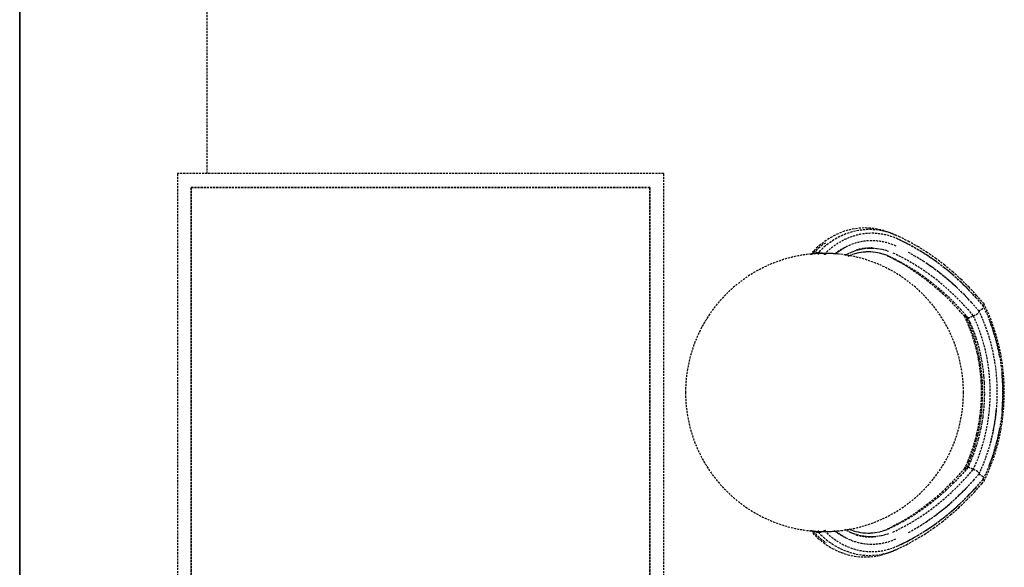
# Model space of a CAD drawing. Extents: x -20668 to 43276, y -28602 to 50262.
# Drawn here: x 9368 to 10785, y 24781 to 25569 of the extents above; entities that cross this region are included whole.
import ezdxf

# ---------------------------------------------------------------- set-up
doc = ezdxf.new("R2010")
doc.units = 0
doc.linetypes.add('X-2949-C$0$EDG-DASH-3', pattern=[4.5, 3, -1.5])
for name, color, linetype in [('X-2949-C$0$A-GENM', 31, 'X-2949-C$0$EDG-DASH-3'), ('X-2949-C$0$A-WALL', 8, 'CONTINUOUS'), ('X-2949-C$0$I-FURN', 31, 'X-2949-C$0$EDG-DASH-3'), ('X-2949-C$0$Q-CASE', 31, 'X-2949-C$0$EDG-DASH-3'), ('X-2949-C$0$RCP-LINES 10 FEB', 11, 'CONTINUOUS'), ('X-XREF', 7, 'CONTINUOUS')]:
    doc.layers.add(name, color=color, linetype=linetype)

# ---------------------------------------------------------------- blocks, each defined once
blk = doc.blocks.new('X-2949-C')
at = {"layer": 'X-2949-C$0$A-GENM'}
blk.add_line((9637.9, 25347.3), (9637.9, 25771.9), dxfattribs=at)
at = {"layer": 'X-2949-C$0$A-WALL'}
blk.add_line((9367.9, 23103.6), (9367.9, 26923.6), dxfattribs=at)
at = {"layer": 'X-2949-C$0$I-FURN'}
for p, q in [((10537.3, 25256.6), (10533, 25254.1)), ((10541.7, 25258.9), (10537.3, 25256.6)), ((10546.1, 25260.9), (10541.7, 25258.9)), ((10548.5, 25256.7), (10544.2, 25254.4)), ((10550.6, 25262.8), (10546.1, 25260.9)), ((10552.9, 25258.7), (10548.5, 25256.7)), ((10555.2, 25264.4), (10550.6, 25262.8)), ((10557.3, 25260.6), (10552.9, 25258.7)), ((10559.8, 25265.8), (10555.2, 25264.4)), ((10561.8, 25262.2), (10557.3, 25260.6)), ((10564.5, 25266.9), (10559.8, 25265.8)), ((10566.4, 25263.5), (10561.8, 25262.2)), ((10569.1, 25267.8), (10564.5, 25266.9)), ((10571, 25264.7), (10566.4, 25263.5)), ((10573.9, 25268.5), (10569.1, 25267.8)), ((10575.6, 25265.6), (10571, 25264.7)), ((10578.6, 25269), (10573.9, 25268.5)), ((10580.3, 25266.2), (10575.6, 25265.6)), ((10583.4, 25269.2), (10578.6, 25269)), ((10585, 25266.7), (10580.3, 25266.2)), ((10588.1, 25269.1), (10583.4, 25269.2)), ((10589.6, 25266.8), (10585, 25266.7)), ((10592.9, 25268.8), (10588.1, 25269.1)), ((10594.3, 25266.8), (10589.6, 25266.8)), ((10597.6, 25268.3), (10592.9, 25268.8)), ((10599, 25266.5), (10594.3, 25266.8)), ((10602.3, 25267.5), (10597.6, 25268.3)), ((10603.7, 25266), (10599, 25266.5)), ((10607, 25266.5), (10602.3, 25267.5)), ((10608.3, 25265.2), (10603.7, 25266)), ((10611.7, 25265.3), (10607, 25266.5)), ((10613, 25264.2), (10608.3, 25265.2)), ((10616.3, 25263.8), (10611.7, 25265.3)), ((10617.5, 25263), (10613, 25264.2)), ((10620.8, 25262.1), (10616.3, 25263.8)), ((10622.1, 25261.6), (10617.5, 25263)), ((10625.3, 25260.2), (10620.8, 25262.1)), ((10626.5, 25259.9), (10622.1, 25261.6)), ((10629.6, 25258.1), (10625.3, 25260.2)), ((10631, 25258), (10626.5, 25259.9)), ((10635.1, 25256.1), (10631, 25258)), ((10648.4, 25249.3), (10635.1, 25256.1)), ((10516.8, 25241.9), (10513, 25238.4)), ((10519.7, 25241.7), (10515.9, 25238.5)), ((10520.7, 25245.3), (10516.8, 25241.9)), ((10523.6, 25244.7), (10519.7, 25241.7)), ((10524.7, 25248.4), (10520.7, 25245.3)), ((10527.6, 25247.5), (10523.6, 25244.7)), ((10527.9, 25243.3), (10524.1, 25240)), ((10528.8, 25251.3), (10524.7, 25248.4)), ((10531.8, 25246.4), (10527.9, 25243.3)), ((10533, 25254.1), (10528.8, 25251.3)), ((10535.9, 25249.3), (10531.8, 25246.4)), ((10540, 25252), (10535.9, 25249.3)), ((10544.2, 25254.4), (10540, 25252)), ((10635.6, 25251.4), (10634.1, 25252.1)), ((10648.9, 25244.7), (10635.6, 25251.4)), ((10661.6, 25241.9), (10648.4, 25249.3)), ((10661.9, 25237.4), (10648.9, 25244.7)), ((10674.4, 25233.8), (10661.6, 25241.9)), ((10509.5, 25234.7), (10509.5, 25231.1)), ((10513, 25238.4), (10509.6, 25234.9)), ((10512.1, 25235), (10509.6, 25232.5)), ((10515.9, 25238.5), (10512.2, 25235.1)), ((10517.5, 25233.6), (10517.5, 25231.1)), ((10520.3, 25236.6), (10517.6, 25233.8)), ((10524.1, 25240), (10520.3, 25236.6)), ((10541.8, 25232), (10545.3, 25234.5)), ((10545.3, 25234.5), (10548.8, 25236.9)), ((10548.8, 25236.9), (10552.4, 25239.1)), ((10552.4, 25239.1), (10556.1, 25241.1)), ((10556, 25230), (10559.4, 25231.8)), ((10556.1, 25241.1), (10556.6, 25241.4)), ((10559.4, 25231.8), (10562.8, 25233.4)), ((10560.3, 25228.7), (10562.2, 25229.5)), ((10562.2, 25229.5), (10565.5, 25230.9)), ((10562.8, 25233.4), (10566.3, 25234.9)), ((10565.5, 25230.9), (10568.9, 25232)), ((10566.3, 25234.9), (10569.8, 25236.2)), ((10568.9, 25232), (10572.3, 25233)), ((10569.8, 25236.2), (10573.4, 25237.3)), ((10572.3, 25233), (10575.7, 25233.8)), ((10573.4, 25237.3), (10576.9, 25238.3)), ((10575.7, 25233.8), (10579.2, 25234.4)), ((10576.9, 25238.3), (10580.5, 25239)), ((10579.2, 25234.4), (10582.6, 25234.8)), ((10580.5, 25239), (10584.1, 25239.6)), ((10582.6, 25234.8), (10586.1, 25235.1)), ((10584.1, 25239.6), (10587.8, 25240)), ((10586.1, 25235.1), (10589.6, 25235.2)), ((10587.8, 25240), (10591.4, 25240.2)), ((10589.6, 25235.2), (10593.1, 25235.1)), ((10591.4, 25240.2), (10595.1, 25240.2)), ((10593.1, 25235.1), (10596.6, 25234.8)), ((10595.1, 25240.2), (10598.7, 25240.1)), ((10596.6, 25234.8), (10600, 25234.4)), ((10598.7, 25240.1), (10602.3, 25239.7)), ((10600, 25234.4), (10603.5, 25233.8)), ((10602.3, 25239.7), (10605.9, 25239.2)), ((10603.5, 25233.8), (10606.9, 25233)), ((10605.9, 25239.2), (10609.5, 25238.5)), ((10606.9, 25233), (10610.3, 25232)), ((10609.5, 25238.5), (10613.1, 25237.6)), ((10610.3, 25232), (10613.7, 25230.9)), ((10613.1, 25237.6), (10616.7, 25236.5)), ((10613.7, 25230.9), (10617, 25229.6)), ((10616.7, 25236.5), (10618.5, 25235.9)), ((10616.7, 25229.3), (10626.1, 25224.7)), ((10617, 25229.6), (10619.4, 25228.6)), ((10619.4, 25228.6), (10631.7, 25222.5)), ((10657.3, 25228.3), (10647.5, 25233.9)), ((10669.7, 25220.6), (10657.3, 25228.3)), ((10674.6, 25229.4), (10661.9, 25237.4)), ((10687.1, 25225), (10674.4, 25233.8)), ((10687.1, 25220.8), (10674.6, 25229.4)), ((10626.1, 25224.7), (10638.4, 25218)), ((10631.7, 25222.5), (10643.9, 25215.8)), ((10638.4, 25218), (10650.4, 25210.6)), ((10643.9, 25215.8), (10655.8, 25208.6)), ((10681.9, 25212.2), (10669.7, 25220.6)), ((10699.4, 25215.6), (10687.1, 25225)), ((10699.3, 25211.5), (10687.1, 25220.8)), ((10711.4, 25205.7), (10699.4, 25215.6)), ((10650.4, 25210.6), (10662.1, 25202.7)), ((10655.8, 25208.6), (10667.6, 25200.7)), ((10662.1, 25202.7), (10673.7, 25194.2)), ((10667.6, 25200.7), (10679, 25192.2)), ((10693.9, 25203.2), (10681.9, 25212.2)), ((10705.5, 25193.7), (10693.9, 25203.2)), ((10711.2, 25201.7), (10699.3, 25211.5)), ((10722.7, 25191.3), (10711.2, 25201.7)), ((10723.1, 25195.1), (10711.4, 25205.7)), ((10673.7, 25194.2), (10684.9, 25185.1)), ((10679, 25192.2), (10690.2, 25183.1)), ((10684.9, 25185.1), (10695.9, 25175.4)), ((10716.8, 25183.5), (10705.5, 25193.7)), ((10733.9, 25180.2), (10722.7, 25191.3)), ((10734.4, 25183.9), (10723.1, 25195.1)), ((10690.2, 25183.1), (10701.1, 25173.5)), ((10695.9, 25175.4), (10706.5, 25165.2)), ((10701.1, 25173.5), (10711.7, 25163.3)), ((10727.8, 25172.8), (10716.8, 25183.5)), ((10738.4, 25161.6), (10727.8, 25172.8)), ((10744.8, 25168.7), (10733.9, 25180.2)), ((10745.4, 25172.2), (10734.4, 25183.9)), ((10756, 25159.9), (10745.4, 25172.2)), ((10706.5, 25165.2), (10716.9, 25154.4)), ((10711.7, 25163.3), (10722, 25152.6)), ((10748.7, 25149.8), (10738.4, 25161.6)), ((10755.3, 25156.6), (10744.8, 25168.7)), ((10757.1, 25157.6), (10756.1, 25159.8)), ((10761, 25149.4), (10757.1, 25157.6)), ((10716.9, 25154.4), (10726.8, 25143.1)), ((10722, 25152.6), (10731.9, 25141.4)), ((10726.8, 25143.1), (10727.8, 25142)), ((10728.7, 25144.9), (10731.8, 25138.1)), ((10751.8, 25143.3), (10748.8, 25149.6)), ((10755.1, 25135.5), (10751.8, 25143.3)), ((10755.9, 25155.4), (10755.4, 25156.4)), ((10759.6, 25147.4), (10755.9, 25155.4)), ((10763.1, 25139.2), (10759.6, 25147.4)), ((10764.5, 25141.1), (10761, 25149.4)), ((10727.7, 25142.2), (10731, 25135)), ((10731, 25135), (10734.1, 25127.6)), ((10731.8, 25138.1), (10735, 25130.6)), ((10731.9, 25141.4), (10732.7, 25140.5)), ((10732.5, 25140.7), (10735.8, 25133.5)), ((10735, 25130.6), (10738, 25122.8)), ((10735.8, 25133.5), (10738.9, 25126.2)), ((10758.3, 25127.6), (10755.1, 25135.5)), ((10766.4, 25130.9), (10763.1, 25139.2)), ((10767.8, 25132.5), (10764.5, 25141.1)), ((10769.3, 25122.4), (10766.4, 25130.9)), ((10770.8, 25123.8), (10767.8, 25132.5)), ((10734.1, 25127.6), (10737, 25120)), ((10737, 25120), (10739.6, 25112.3)), ((10738, 25122.8), (10740.7, 25115)), ((10738.9, 25126.2), (10741.7, 25118.7)), ((10740.7, 25115), (10743.2, 25107)), ((10741.7, 25118.7), (10744.3, 25111.1)), ((10761.1, 25119.5), (10758.3, 25127.6)), ((10763.7, 25111.3), (10761.1, 25119.5)), ((10772, 25113.8), (10769.3, 25122.4)), ((10773.6, 25115), (10770.8, 25123.8)), ((10776, 25106), (10773.6, 25115)), ((10739.6, 25112.3), (10742, 25104.5)), ((10742, 25104.5), (10744.1, 25096.5)), ((10743.2, 25107), (10745.4, 25098.8)), ((10744.3, 25111.1), (10746.7, 25103.4)), ((10746.7, 25103.4), (10748.8, 25095.5)), ((10766.1, 25103), (10763.7, 25111.3)), ((10768.2, 25094.5), (10766.1, 25103)), ((10774.5, 25105), (10772, 25113.8)), ((10776.6, 25096.1), (10774.5, 25105)), ((10778.2, 25096.9), (10776, 25106)), ((10744.1, 25096.5), (10746, 25088.5)), ((10745.4, 25098.8), (10747.3, 25090.6)), ((10746, 25088.5), (10747.7, 25080.3)), ((10747.3, 25090.6), (10749, 25082.2)), ((10748.8, 25095.5), (10750.6, 25087.6)), ((10750.6, 25087.6), (10752.2, 25079.5)), ((10770, 25085.9), (10768.2, 25094.5)), ((10771.5, 25077.3), (10770, 25085.9)), ((10778.5, 25087.1), (10776.6, 25096.1)), ((10780.1, 25087.7), (10778.2, 25096.9)), ((10780, 25078.1), (10778.5, 25087.1)), ((10781.7, 25078.5), (10780.1, 25087.7)), ((10747.7, 25080.3), (10749, 25072.1)), ((10749, 25082.2), (10750.5, 25073.8)), ((10749, 25072.1), (10750.2, 25063.8)), ((10750.5, 25073.8), (10751.6, 25065.3)), ((10752.2, 25079.5), (10753.6, 25071.4)), ((10772.8, 25068.6), (10771.5, 25077.3)), ((10781.3, 25068.9), (10780, 25078.1)), ((10783, 25069.1), (10781.7, 25078.5)), ((10750.2, 25063.8), (10751, 25055.5)), ((10751.6, 25065.3), (10752.5, 25056.8)), ((10753.6, 25071.4), (10754.7, 25063.2)), ((10754.7, 25063.2), (10755.5, 25054.9)), ((10773.8, 25059.8), (10772.8, 25068.6)), ((10774.5, 25051), (10773.8, 25059.8)), ((10782.3, 25059.8), (10781.3, 25068.9)), ((10783.1, 25050.5), (10782.3, 25059.8)), ((10784, 25059.7), (10783, 25069.1)), ((10784.7, 25050.3), (10784, 25059.7)), ((10751, 25055.5), (10751.6, 25047.1)), ((10751.6, 25047.1), (10751.9, 25038.7)), ((10752.5, 25056.8), (10753.2, 25048.2)), ((10753.2, 25048.2), (10753.5, 25039.6)), ((10755.5, 25054.9), (10756.1, 25046.7)), ((10756.1, 25046.7), (10756.4, 25038.4)), ((10775, 25042.2), (10774.5, 25051)), ((10783.5, 25041.3), (10783.1, 25050.5)), ((10785.1, 25040.8), (10784.7, 25050.3)), ((10752, 25030.3), (10751.8, 25021.9)), ((10751.9, 25038.7), (10752, 25030.3)), ((10753.6, 25031), (10753.4, 25022.4)), ((10753.5, 25039.6), (10753.6, 25031)), ((10756.5, 25030), (10756.3, 25021.7)), ((10756.4, 25038.4), (10756.5, 25030)), ((10775.1, 25033.3), (10775, 25042.2)), ((10775, 25024.5), (10775.1, 25033.3)), ((10783.4, 25022.7), (10783.6, 25032)), ((10783.6, 25032), (10783.5, 25041.3)), ((10785, 25021.8), (10785.2, 25031.3)), ((10785.2, 25031.3), (10785.1, 25040.8)), ((10751.8, 25021.9), (10751.3, 25013.5)), ((10753.4, 25022.4), (10753, 25013.8)), ((10756.3, 25021.7), (10755.8, 25013.4)), ((10774, 25006.8), (10774.6, 25015.6)), ((10774.6, 25015.6), (10775, 25024.5)), ((10783, 25013.4), (10783.4, 25022.7)), ((10784.5, 25012.4), (10785, 25021.8)), ((10750.6, 25005.2), (10749.6, 24996.9)), ((10751.3, 25013.5), (10750.6, 25005.2)), ((10752.2, 25005.2), (10751.2, 24996.7)), ((10753, 25013.8), (10752.2, 25005.2)), ((10755, 25005.2), (10754.1, 24997)), ((10755.8, 25013.4), (10755, 25005.2)), ((10773, 24998.1), (10774, 25006.8)), ((10781.2, 24995), (10782.2, 25004.2)), ((10782.2, 25004.2), (10783, 25013.4)), ((10782.7, 24993.5), (10783.7, 25002.9)), ((10783.7, 25002.9), (10784.5, 25012.4)), ((10748.3, 24988.6), (10746.8, 24980.4)), ((10749.6, 24996.9), (10748.3, 24988.6)), ((10750, 24988.2), (10748.5, 24979.8)), ((10751.2, 24996.7), (10750, 24988.2)), ((10752.8, 24988.8), (10751.3, 24980.7)), ((10754.1, 24997), (10752.8, 24988.8)), ((10770.3, 24980.7), (10771.8, 24989.3)), ((10771.8, 24989.3), (10773, 24998.1)), ((10779.9, 24985.9), (10781.2, 24995)), ((10781.3, 24984.2), (10782.7, 24993.5)), ((10746.8, 24980.4), (10745.1, 24972.4)), ((10748.5, 24979.8), (10746.7, 24971.5)), ((10749.5, 24972.7), (10747.5, 24964.8)), ((10751.3, 24980.7), (10749.5, 24972.7)), ((10768.5, 24972.1), (10770.3, 24980.7)), ((10776.3, 24967.9), (10778.2, 24976.9)), ((10777.7, 24965.8), (10779.6, 24974.9)), ((10778.2, 24976.9), (10779.9, 24985.9)), ((10779.6, 24974.9), (10781.3, 24984.2)), ((10743, 24964.4), (10740.8, 24956.5)), ((10744.6, 24963.3), (10742.3, 24955.2)), ((10745.1, 24972.4), (10743, 24964.4)), ((10746.7, 24971.5), (10744.6, 24963.3)), ((10747.5, 24964.8), (10745.3, 24957)), ((10764.2, 24955.3), (10766.5, 24963.6)), ((10766.5, 24963.6), (10768.5, 24972.1)), ((10771.7, 24950.3), (10774.2, 24959)), ((10774.2, 24959), (10776.3, 24967.9)), ((10775.4, 24956.7), (10777.7, 24965.8)), ((10738.2, 24948.7), (10735.5, 24941.1)), ((10739.7, 24947.3), (10736.9, 24939.4)), ((10740.8, 24956.5), (10738.2, 24948.7)), ((10742.3, 24955.2), (10739.7, 24947.3)), ((10742.8, 24949.4), (10740, 24941.8)), ((10745.3, 24957), (10742.8, 24949.4)), ((10758.8, 24938.9), (10761.6, 24947)), ((10761.6, 24947), (10764.2, 24955.3)), ((10769, 24941.7), (10771.7, 24950.3)), ((10770.1, 24939), (10772.9, 24947.8)), ((10772.9, 24947.8), (10775.4, 24956.7)), ((10732.5, 24933.6), (10729.3, 24926.3)), ((10733.9, 24931.8), (10730.6, 24924.3)), ((10735.5, 24941.1), (10732.5, 24933.6)), ((10736.9, 24939.4), (10733.9, 24931.8)), ((10737.1, 24934.4), (10733.9, 24927.2)), ((10740, 24941.8), (10737.1, 24934.4)), ((10752.4, 24923.2), (10755.7, 24931)), ((10755.7, 24931), (10758.8, 24938.9)), ((10762.7, 24924.9), (10766, 24933.2)), ((10763.6, 24921.8), (10767, 24930.3)), ((10766, 24933.2), (10769, 24941.7)), ((10767, 24930.3), (10770.1, 24939)), ((10727.8, 24923.1), (10717.8, 24911.8)), ((10732.7, 24924.6), (10722.8, 24913.3)), ((10729.3, 24926.3), (10727.7, 24922.9)), ((10730.6, 24924.3), (10728.7, 24920.2)), ((10733.9, 24927.2), (10732.5, 24924.4)), ((10748.8, 24915.5), (10752.4, 24923.2)), ((10755.4, 24908.7), (10759.2, 24916.7)), ((10759.2, 24916.7), (10762.7, 24924.9)), ((10760, 24913.5), (10763.6, 24921.8)), ((10712.5, 24902.6), (10701.9, 24892.4)), ((10717.8, 24911.8), (10707.5, 24901)), ((10722.8, 24913.3), (10712.5, 24902.6)), ((10730.2, 24894.8), (10740.8, 24906.2)), ((10740.8, 24906.2), (10748.7, 24915.4)), ((10743.6, 24895.1), (10754.1, 24907.1)), ((10752.8, 24901.4), (10756, 24905.2)), ((10754.1, 24907.1), (10755.3, 24908.6)), ((10756.1, 24905.4), (10760, 24913.5)), ((10696.9, 24890.7), (10686, 24881)), ((10701.9, 24892.4), (10691.1, 24882.7)), ((10707.5, 24901), (10696.9, 24890.7)), ((10719.3, 24884), (10730.2, 24894.8)), ((10731, 24877.8), (10742.1, 24889.3)), ((10732.7, 24883.6), (10743.6, 24895.1)), ((10742.1, 24889.3), (10752.8, 24901.4)), ((10679.9, 24873.6), (10668.4, 24865.1)), ((10686, 24881), (10674.8, 24871.8)), ((10691.1, 24882.7), (10679.9, 24873.6)), ((10696.5, 24864), (10708.1, 24873.7)), ((10708.1, 24873.7), (10719.3, 24884)), ((10719.6, 24866.8), (10731, 24877.8)), ((10721.4, 24872.6), (10732.7, 24883.6)), ((10663.3, 24863.2), (10651.5, 24855.2)), ((10668.4, 24865.1), (10656.8, 24857.2)), ((10674.8, 24871.8), (10663.3, 24863.2)), ((10684.7, 24854.9), (10696.5, 24864)), ((10697.9, 24852.5), (10709.8, 24862.3)), ((10707.8, 24856.4), (10719.6, 24866.8)), ((10709.8, 24862.3), (10721.4, 24872.6)), ((10639.5, 24847.9), (10627.3, 24841.1)), ((10644.8, 24849.8), (10632.7, 24843.1)), ((10651.5, 24855.2), (10639.5, 24847.9)), ((10656.8, 24857.2), (10644.8, 24849.8)), ((10660.1, 24838.5), (10672.5, 24846.4)), ((10672.5, 24846.4), (10684.7, 24854.9)), ((10683.3, 24837.4), (10695.7, 24846.6)), ((10685.7, 24843.3), (10697.9, 24852.5)), ((10695.7, 24846.6), (10707.8, 24856.4)), ((10509.5, 24834), (10509.5, 24830.5)), ((10509.6, 24832.6), (10511.6, 24830.6)), ((10517.5, 24834), (10517.5, 24831.6)), ((10517.6, 24831.3), (10521.2, 24827.7)), ((10542.2, 24832.8), (10540.7, 24834)), ((10545.7, 24830.3), (10542.2, 24832.8)), ((10557.7, 24834.2), (10555.8, 24835.3)), ((10561.1, 24832.5), (10557.7, 24834.2)), ((10564.6, 24830.9), (10561.1, 24832.5)), ((10564.5, 24834.7), (10561.2, 24836)), ((10567.9, 24833.5), (10564.5, 24834.7)), ((10568.1, 24829.5), (10564.6, 24830.9)), ((10571.3, 24832.4), (10567.9, 24833.5)), ((10574.7, 24831.6), (10571.3, 24832.4)), ((10578.1, 24830.9), (10574.7, 24831.6)), ((10581.6, 24830.4), (10578.1, 24830.9)), ((10602.4, 24831.2), (10599, 24830.6)), ((10605.9, 24831.9), (10602.4, 24831.2)), ((10609.3, 24832.8), (10605.9, 24831.9)), ((10612.7, 24833.9), (10609.3, 24832.8)), ((10616, 24835.2), (10612.7, 24833.9)), ((10619.4, 24836.6), (10616, 24835.2)), ((10627.3, 24841.1), (10616.7, 24835.8)), ((10620.3, 24837), (10619.4, 24836.6)), ((10632.7, 24843.1), (10620.3, 24837)), ((10647.5, 24831.3), (10660.1, 24838.5)), ((10660.4, 24826.9), (10673.1, 24834.8)), ((10670.6, 24828.9), (10683.3, 24837.4)), ((10673.1, 24834.8), (10685.7, 24843.3)), ((10509.6, 24830.2), (10513.2, 24826.5)), ((10513.2, 24829.1), (10516.9, 24825.8)), ((10513.2, 24826.5), (10517, 24823)), ((10516.9, 24825.8), (10520.7, 24822.7)), ((10517, 24823), (10520.9, 24819.7)), ((10520.7, 24822.7), (10524.6, 24819.7)), ((10520.9, 24819.7), (10524.9, 24816.6)), ((10521.2, 24827.7), (10525, 24824.3)), ((10524.6, 24819.7), (10528.6, 24817)), ((10524.9, 24816.6), (10529, 24813.6)), ((10525, 24824.3), (10528.8, 24821)), ((10528.8, 24821), (10532.8, 24818)), ((10532.8, 24818), (10536.9, 24815.2)), ((10549.3, 24827.9), (10545.7, 24830.3)), ((10552.9, 24825.7), (10549.3, 24827.9)), ((10556.6, 24823.8), (10552.9, 24825.7)), ((10571.6, 24828.3), (10568.1, 24829.5)), ((10575.2, 24827.3), (10571.6, 24828.3)), ((10578.8, 24826.4), (10575.2, 24827.3)), ((10582.4, 24825.8), (10578.8, 24826.4)), ((10585.1, 24830.1), (10581.6, 24830.4)), ((10586, 24825.3), (10582.4, 24825.8)), ((10588.6, 24830), (10585.1, 24830.1)), ((10589.6, 24825), (10586, 24825.3)), ((10592, 24830), (10588.6, 24830)), ((10593.3, 24824.9), (10589.6, 24825)), ((10595.5, 24830.2), (10592, 24830)), ((10596.9, 24825), (10593.3, 24824.9)), ((10599, 24830.6), (10595.5, 24830.2)), ((10600.5, 24825.2), (10596.9, 24825)), ((10604.2, 24825.7), (10600.5, 24825.2)), ((10607.8, 24826.3), (10604.2, 24825.7)), ((10611.4, 24827.1), (10607.8, 24826.3)), ((10614.9, 24828.1), (10611.4, 24827.1)), ((10618.5, 24829.3), (10614.9, 24828.1)), ((10634.1, 24813), (10647.3, 24819.6)), ((10644.4, 24813.7), (10657.6, 24821)), ((10647.3, 24819.6), (10660.4, 24826.9)), ((10657.6, 24821), (10670.6, 24828.9)), ((10529, 24813.6), (10533.2, 24810.9)), ((10533.2, 24810.9), (10537.5, 24808.4)), ((10536.9, 24815.2), (10541, 24812.5)), ((10537.5, 24808.4), (10541.9, 24806.2)), ((10541, 24812.5), (10545.3, 24810.1)), ((10541.9, 24806.2), (10546.4, 24804.1)), ((10545.3, 24810.1), (10549.6, 24807.9)), ((10546.4, 24804.1), (10550.9, 24802.3)), ((10549.6, 24807.9), (10554, 24805.9)), ((10554, 24805.9), (10558.5, 24804.2)), ((10558.5, 24804.2), (10563, 24802.6)), ((10563, 24802.6), (10567.5, 24801.3)), ((10614.1, 24801.2), (10618.7, 24802.4)), ((10616.5, 24801.4), (10621.1, 24803.1)), ((10618.7, 24802.4), (10623.2, 24804)), ((10621.1, 24803.1), (10625.3, 24805)), ((10623.2, 24804), (10627.6, 24805.7)), ((10625.3, 24805), (10629.7, 24807.1)), ((10627.6, 24805.7), (10631, 24807.2)), ((10631, 24807.2), (10644.4, 24813.7)), ((10550.9, 24802.3), (10555.4, 24800.7)), ((10555.4, 24800.7), (10560.1, 24799.3)), ((10560.1, 24799.3), (10564.7, 24798.1)), ((10564.7, 24798.1), (10569.4, 24797.2)), ((10567.5, 24801.3), (10572.1, 24800.2)), ((10569.4, 24797.2), (10574.1, 24796.6)), ((10572.1, 24800.2), (10576.8, 24799.4)), ((10574.1, 24796.6), (10578.9, 24796.2)), ((10576.8, 24799.4), (10581.4, 24798.8)), ((10578.9, 24796.2), (10583.7, 24796)), ((10581.4, 24798.8), (10586.1, 24798.4)), ((10583.7, 24796), (10588.4, 24796)), ((10586.1, 24798.4), (10590.8, 24798.3)), ((10588.4, 24796), (10593.2, 24796.3)), ((10590.8, 24798.3), (10595.5, 24798.4)), ((10593.2, 24796.3), (10597.9, 24796.9)), ((10595.5, 24798.4), (10600.2, 24798.7)), ((10597.9, 24796.9), (10602.6, 24797.7)), ((10600.2, 24798.7), (10604.8, 24799.3)), ((10602.6, 24797.7), (10607.3, 24798.7)), ((10604.8, 24799.3), (10609.5, 24800.1)), ((10607.3, 24798.7), (10611.9, 24799.9)), ((10609.5, 24800.1), (10614.1, 24801.2)), ((10611.9, 24799.9), (10616.5, 24801.4))]:
    blk.add_line(p, q, dxfattribs=at)
for start, end in [(0, 180), (180, 0)]:
    blk.add_arc((10526.4, 25032.6), 200, start, end, dxfattribs=at)
for centre, major_axis, start_param, end_param in [((10594.5, 25121.5), (0, 140), 5.935532, 6.94924), ((10594.6, 25121.5), (0, 129.3), 5.935532, 6.830366), ((10511.6, 24831.1), (0, 448.8), 5.574262, 5.935532), ((10592.9, 25121.5), (0, 118.9), 6.25036, 6.508569), ((10510, 24831.1), (0, 427.7), 5.530979, 5.935532), ((10511.7, 24831.1), (0, 438.1), 5.583505, 5.799625), ((10598, 25032.6), (0, 211.9), 4.161797, 5.262981), ((10599.6, 25032.6), (0, 232.9), 4.937554, 5.179877), ((10599.6, 25032.6), (0, 232.9), 4.599807, 4.824971), ((10599.7, 25032.6), (0, 222.2), 4.378243, 4.601007), ((10599.6, 25032.6), (0, 232.9), 4.244901, 4.487224), ((10510, 25234), (0, 427.7), 3.489246, 3.893799), ((10511.6, 25234), (0, 448.8), 3.489246, 3.850516), ((10511.7, 25234), (0, 438.1), 3.625153, 3.841273), ((10594.5, 24943.7), (0, 140), 2.475538, 3.489246), ((10594.6, 24943.7), (0, 129.3), 2.594412, 3.489246), ((10592.9, 24943.7), (0, 118.9), 2.911785, 3.179149)]:
    blk.add_ellipse(centre, major_axis=major_axis, ratio=0.788011, start_param=start_param, end_param=end_param, dxfattribs=at)
for points, knots in [([(10545.2, 25231.7), (10544.8, 25231.7), (10543.8, 25231.8), (10541.8, 25232), (10539.3, 25232.2), (10536.4, 25232.3), (10533.2, 25232.5), (10530.3, 25232.5), (10527.7, 25232.6), (10524.7, 25232.6), (10521.2, 25232.5), (10517.7, 25232.4), (10515.3, 25232.3), (10513.5, 25232.2), (10511.9, 25232), (10510, 25231.9), (10507.3, 25231.7), (10506.4, 25231.6), (10506.4, 25231.6)], [0.1111111, 0.1111111, 0.1111111, 0.1111111, 0.1666667, 0.2222222, 0.2777778, 0.3333333, 0.3888889, 0.4444444, 0.4791667, 0.5138889, 0.5833333, 0.6527778, 0.6875, 0.7222222, 0.7569444, 0.7916667, 0.8611111, 1, 1, 1, 1]), ([(10506.4, 25231.6), (10506.4, 25231.6), (10506.6, 25231.6), (10507.5, 25231.7), (10508.5, 25231.8), (10509.2, 25231.8), (10509.2, 25231.8)], [0, 0, 0, 0, 0.0555556, 0.1111111, 0.1666667, 0.1725734, 0.1725734, 0.1725734, 0.1725734]), ([(10509.5, 25234.7), (10509.4, 25234.7), (10509.5, 25234.8), (10509.6, 25234.9), (10509.7, 25235.1), (10510, 25235.2), (10510.5, 25235.2), (10511.2, 25235.2), (10511.8, 25235.1), (10512.4, 25235), (10512.8, 25234.9), (10513.2, 25234.8), (10513.7, 25234.6), (10514.1, 25234.5), (10514.6, 25234.3), (10515, 25234.2), (10515.6, 25233.9), (10516.5, 25233.5), (10517.2, 25233.2), (10517.6, 25233)], [-0.7083333, -0.7083333, -0.7083333, -0.7083333, -0.6666667, -0.6388889, -0.6111111, -0.5555556, -0.5, -0.4444444, -0.3888889, -0.3611111, -0.3333333, -0.3055556, -0.2777778, -0.25, -0.2222222, -0.1944444, -0.1666667, -0.1111111, -0.0208792, -0.0208792, -0.0208792, -0.0208792]), ([(10517.5, 25233.4), (10517.5, 25233.4), (10517.5, 25233.5), (10517.5, 25233.6), (10517.5, 25233.8), (10517.6, 25233.8), (10517.7, 25234), (10518.1, 25234.1), (10519.1, 25234.1), (10520.2, 25233.9), (10521.2, 25233.7), (10522, 25233.5), (10522.8, 25233.2), (10523.6, 25232.9), (10524.3, 25232.6), (10525.3, 25232.1), (10526, 25231.7), (10526.4, 25231.5)], [-0.8888889, -0.8888889, -0.8888889, -0.8888889, -0.875, -0.8333333, -0.7916667, -0.7708333, -0.75, -0.6666667, -0.5555556, -0.4444444, -0.3888889, -0.3333333, -0.2777778, -0.2222222, -0.1666667, -0.1111111, 0, 0, 0, 0]), ([(10754.8, 25156.9), (10755.2, 25157.3), (10755.9, 25158.1), (10756.2, 25159), (10756.2, 25159.4), (10756.2, 25159.6)], [-1, -1, -1, -1, -0.8611111, -0.7222222, -0.6666667, -0.6666667, -0.6666667, -0.6666667]), ([(10756.1, 25159.8), (10756, 25159.8), (10756, 25160), (10755.9, 25160), (10755.8, 25160.1)], [-0.625912, -0.625912, -0.625912, -0.625912, -0.58333333, -0.55555556, -0.55555556, -0.55555556, -0.55555556]), ([(10748.3, 25150), (10748.7, 25150.1), (10750.1, 25150.6), (10752, 25151.6), (10753.6, 25153), (10754.6, 25154), (10755.3, 25155), (10755.5, 25155.8), (10755.5, 25156.3), (10755.4, 25156.5)], [-1, -1, -1, -1, -0.8888889, -0.6666667, -0.5555556, -0.4444444, -0.3333333, -0.2222222, -0.1111111, -0.1111111, -0.1111111, -0.1111111]), ([(10748.3, 24915.1), (10748.7, 24915), (10750.1, 24914.6), (10752, 24913.5), (10753.6, 24912.2), (10754.6, 24911.1), (10755.3, 24910.2), (10755.5, 24909.3), (10755.5, 24908.8), (10755.4, 24908.7)], [-1, -1, -1, -1, -0.8888889, -0.6666667, -0.5555556, -0.4444444, -0.3333333, -0.2222222, -0.1111111, -0.1111111, -0.1111111, -0.1111111]), ([(10754.8, 24908.3), (10755.2, 24907.8), (10755.9, 24907), (10756.2, 24906.1), (10756.2, 24905.7), (10756.2, 24905.6)], [-1, -1, -1, -1, -0.8611111, -0.7222222, -0.6666667, -0.6666667, -0.6666667, -0.6666667]), ([(10756.1, 24905.4), (10756, 24905.3), (10756, 24905.2), (10755.9, 24905.1), (10755.8, 24905.1)], [-0.62591201, -0.62591201, -0.62591201, -0.62591201, -0.58333333, -0.55555556, -0.55555556, -0.55555556, -0.55555556]), ([(10506.4, 24833.6), (10506.4, 24833.6), (10506.6, 24833.5), (10507.5, 24833.5), (10509, 24833.3), (10511, 24833.2), (10513.5, 24833), (10516.3, 24832.8), (10519.5, 24832.7), (10522.5, 24832.6), (10525, 24832.6), (10528, 24832.6), (10531.5, 24832.6), (10535, 24832.7), (10537.5, 24832.9), (10539.2, 24833), (10540.9, 24833.1), (10542.7, 24833.2), (10544.2, 24833.4), (10545, 24833.4), (10545.2, 24833.5)], [0, 0, 0, 0, 0.0555556, 0.1111111, 0.1666667, 0.2222222, 0.2777778, 0.3333333, 0.3888889, 0.4444444, 0.4791667, 0.5138889, 0.5833333, 0.6527778, 0.6875, 0.7222222, 0.7569444, 0.7916667, 0.8611111, 0.8888889, 0.8888889, 0.8888889, 0.8888889]), ([(10509.2, 24833.3), (10508.9, 24833.3), (10507.1, 24833.5), (10506.4, 24833.6), (10506.4, 24833.6)], [0.8275569, 0.8275569, 0.8275569, 0.8275569, 0.8611111, 1, 1, 1, 1]), ([(10517.6, 24832.2), (10517.3, 24832), (10516.8, 24831.8), (10516.1, 24831.4), (10515.5, 24831.2), (10514.9, 24830.9), (10514.5, 24830.8), (10514, 24830.6), (10513.4, 24830.4), (10512.9, 24830.3), (10512.4, 24830.2), (10511.8, 24830.1), (10510.9, 24829.9), (10510.1, 24829.9), (10509.7, 24830.1), (10509.6, 24830.2), (10509.5, 24830.3), (10509.5, 24830.4), (10509.5, 24830.4), (10509.5, 24830.5)], [-0.9792075, -0.9792075, -0.9792075, -0.9792075, -0.9166667, -0.875, -0.8333333, -0.7916667, -0.7708333, -0.75, -0.7083333, -0.6666667, -0.6388889, -0.6111111, -0.5555556, -0.4444444, -0.3888889, -0.3611111, -0.3333333, -0.3055556, -0.2939975, -0.2939975, -0.2939975, -0.2939975]), ([(10526.4, 24833.6), (10526.1, 24833.5), (10525.6, 24833.2), (10524.9, 24832.8), (10524.3, 24832.6), (10523.9, 24832.4), (10523.5, 24832.2), (10523.1, 24832.1), (10522.6, 24831.9), (10522.1, 24831.7), (10521.6, 24831.6), (10521.1, 24831.4), (10520.2, 24831.2), (10519.1, 24831), (10518.1, 24831), (10517.6, 24831.2), (10517.5, 24831.5), (10517.5, 24831.7), (10517.5, 24831.8)], [-1, -1, -1, -1, -0.9166667, -0.875, -0.8333333, -0.7916667, -0.7708333, -0.75, -0.7083333, -0.6666667, -0.6388889, -0.6111111, -0.5555556, -0.4444444, -0.3333333, -0.2222222, -0.1666667, -0.1111111, -0.1111111, -0.1111111, -0.1111111])]:
    blk.add_open_spline(points, degree=3, knots=knots, dxfattribs=at)
for points in [[(10509.5, 25232.2), (10509.4, 25232.3), (10509.5, 25232.4), (10509.5, 25232.4), (10509.5, 25232.5)], [(10526.4, 25231.5), (10526.8, 25231.4), (10527.3, 25231.3), (10527.8, 25231.2)], [(10732.6, 25140.5), (10732.8, 25140.4), (10733.3, 25140.1), (10734.4, 25140.1), (10735.9, 25140.5), (10737.5, 25141.3), (10739, 25142.3), (10739.9, 25143), (10740.3, 25143.4)], [(10740.3, 25143.4), (10740.6, 25143.3), (10741.3, 25143.3), (10742.7, 25143.7), (10744.3, 25144.4), (10745.9, 25145.3), (10747.3, 25146.5), (10748.3, 25147.6), (10748.9, 25148.7), (10748.9, 25149.3), (10748.8, 25149.5)], [(10727.9, 25141.9), (10728.1, 25141.7), (10728.6, 25141.6), (10729.6, 25141.6), (10730.5, 25141.8), (10730.9, 25142)], [(10727.9, 24923.3), (10728.1, 24923.4), (10728.6, 24923.6), (10729.6, 24923.5), (10730.5, 24923.3), (10730.9, 24923.2)], [(10732.6, 24924.6), (10732.8, 24924.8), (10733.3, 24925), (10734.4, 24925), (10735.9, 24924.6), (10737.5, 24923.9), (10739, 24922.9), (10739.9, 24922.1), (10740.3, 24921.7)], [(10740.3, 24921.7), (10740.6, 24921.8), (10741.3, 24921.8), (10742.7, 24921.5), (10744.3, 24920.8), (10745.9, 24919.8), (10747.3, 24918.7), (10748.3, 24917.5), (10748.9, 24916.4), (10748.9, 24915.9), (10748.8, 24915.6)], [(10509.5, 24832.7), (10509.5, 24832.7), (10509.5, 24832.8), (10509.4, 24832.9), (10509.5, 24832.9)], [(10527.8, 24834), (10527.3, 24833.8), (10526.8, 24833.7), (10526.4, 24833.6)]]:
    blk.add_open_spline(points, degree=3, dxfattribs=at)
at = {"layer": 'X-2949-C$0$Q-CASE'}
for p, q in [((10294.9, 25347.3), (9594.9, 25347.3)), ((9594.9, 25347.3), (9594.9, 24147.3)), ((10294.9, 24147.3), (10294.9, 25347.3)), ((10274.9, 25327.3), (9614.9, 25327.3)), ((9614.9, 25327.3), (9614.9, 24167.3)), ((9614.9, 24167.3), (9614.9, 25327.3)), ((9614.9, 25327.3), (10274.9, 25327.3)), ((10274.9, 24167.3), (10274.9, 25327.3)), ((10274.9, 25327.3), (10274.9, 24167.3))]:
    blk.add_line(p, q, dxfattribs=at)
at = {"layer": 'X-2949-C$0$RCP-LINES 10 FEB'}
blk.add_line((9367.9, 26898.4), (9367.9, 23103.6), dxfattribs=at)

msp = doc.modelspace()

# ---------------------------------------------------------------- block references
at = {"layer": 'X-XREF'}
msp.add_blockref('X-2949-C', (0, 0), dxfattribs=at)

doc.saveas('drawing.dxf')
